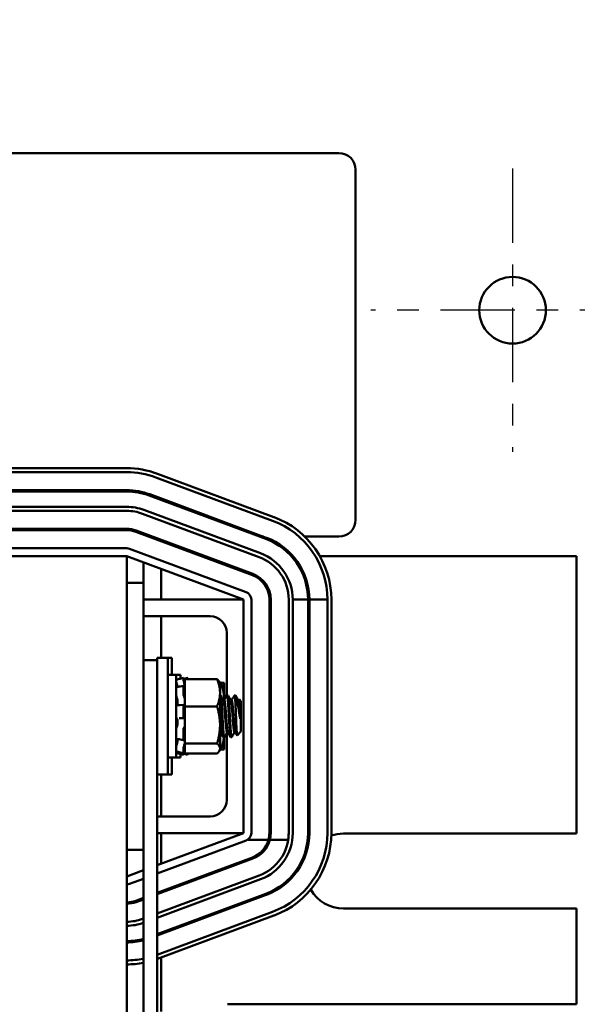
# Model space of a CAD drawing. Units: inches. Extents: x 2 to 86, y 1 to 67.
# Drawn here: x 16 to 18.6, y 42.9 to 47.4 of the extents above; entities that cross this region are included whole.
import ezdxf

# ---------------------------------------------------------------- set-up
doc = ezdxf.new("R2010")
doc.units = ezdxf.units.IN
doc.header["$LTSCALE"] = 4
doc.header["$MEASUREMENT"] = 0
doc.linetypes.add('CHAIN', pattern=[0.7087, 0.4724, -0.0591, 0.1181, -0.0591])
for name, color, linetype, lineweight in [('Center Mark (ANSI)', 7, 'Continuous', 25), ('Dimension (ANSI)', 7, 'Continuous', 25), ('Visible (ANSI)', 7, 'Continuous', 50)]:
    doc.layers.add(name, color=color, linetype=linetype, lineweight=lineweight)
doc.styles.add('Note Text (ANSI)', font='tahoma.ttf')
doc.dimstyles.new('Default (ANSI)', dxfattribs={"dimscale": 4, "dimtxt": 0.12, "dimasz": 0.098425, "dimexe": 0.125, "dimexo": 0.0625, "dimgap": 0.031496, "dimtad": 0, "dimtih": 1, "dimtoh": 1, "dimrnd": 1e-08, "dimzin": 0, "dimdsep": 46, "dimtxsty": 'Note Text (ANSI)', "dimcen": 0.09, "dimdle": 0.393701, "dimclrd": 256, "dimclre": 256, "dimclrt": 256, "dimadec": 0, "dimazin": 1, "dimtfac": 1, "dimtofl": 0, "dimtmove": 0, "dimatfit": 3, "dimfxl": 1, "dimtolj": 1, "dimtzin": 4, "dimlwd": -1, "dimlwe": -1, "dimarcsym": 0})

# ---------------------------------------------------------------- blocks, each defined once
blk = doc.blocks.new('*D31')
at = {"layer": 'Defpoints', "color": 0, "transparency": 16777216}
for p in [(18.9259, 46.0849), (19.8311, 46.0849), (18.2721, 36.2387)]:
    blk.add_point(p, dxfattribs=at)
at = {"layer": 'Dimension (ANSI)', "transparency": 16777216}
for p, q in [((19.1759, 46.0849), (20.3311, 46.0849)), ((19.8311, 45.6912), (19.8311, 41.5376)), ((19.8311, 36.6324), (19.8311, 40.786)), ((18.5221, 36.2387), (20.3311, 36.2387))]:
    blk.add_line(p, q, dxfattribs=at)
for points in [[(19.7654, 45.6912), (19.8967, 45.6912), (19.8311, 46.0849)], [(19.7654, 36.6324), (19.8967, 36.6324), (19.8311, 36.2387)]]:
    blk.add_solid(points, dxfattribs=at)
at = {"layer": 'Dimension (ANSI)', "transparency": 16777216, "insert": (19.0601, 41.4117), "char_height": 0.48, "attachment_point": 1, "style": 'Note Text (ANSI)'}
blk.add_mtext('\\A1;16.00', dxfattribs=at)
blk = doc.blocks.new('*D35')
at = {"layer": 'Defpoints', "color": 0, "transparency": 16777216}
for p in [(10.0415, 57.4695), (18.5742, 15.3157), (23.2824, 15.3157)]:
    blk.add_point(p, dxfattribs=at)
at = {"layer": 'Dimension (ANSI)', "transparency": 16777216}
for p, q in [((10.2915, 57.4695), (23.7824, 57.4695)), ((23.2824, 57.0758), (23.2824, 39.4572)), ((23.2824, 15.7094), (23.2824, 38.7034)), ((18.8242, 15.3157), (23.7824, 15.3157))]:
    blk.add_line(p, q, dxfattribs=at)
for points in [[(23.2168, 57.0758), (23.3481, 57.0758), (23.2824, 57.4695)], [(23.2168, 15.7094), (23.3481, 15.7094), (23.2824, 15.3157)]]:
    blk.add_solid(points, dxfattribs=at)
at = {"layer": 'Dimension (ANSI)', "transparency": 16777216, "insert": (22.4888, 39.3313), "char_height": 0.48, "attachment_point": 1, "style": 'Note Text (ANSI)'}
blk.add_mtext('\\A1;68.50', dxfattribs=at)

msp = doc.modelspace()

# ---------------------------------------------------------------- linework, layer by layer
at = {"layer": 'Center Mark (ANSI)', "linetype": 'CHAIN', "ltscale": 0.181514}
for p, q in [((18.2721, 46.7387), (18.2721, 45.4311)), ((18.9259, 46.0849), (17.6182, 46.0849))]:
    msp.add_line(p, q, dxfattribs=at)
at = {"layer": 'Visible (ANSI)'}
for p, q in [((17.4705, 46.8099), (14.0089, 46.8099)), ((17.5474, 45.1176), (17.5474, 46.733)), ((16.4908, 45.3563), (14.1831, 45.3563)), ((14.1831, 45.3379), (16.4908, 45.3379)), ((16.6258, 45.3136), (17.1643, 45.1136)), ((17.1707, 45.1309), (16.6322, 45.3309)), ((16.4908, 45.2548), (14.1831, 45.2548)), ((14.1831, 45.2487), (16.4908, 45.2487)), ((16.5947, 45.23), (17.1332, 45.03)), ((17.1353, 45.0358), (16.5969, 45.2358)), ((16.4908, 45.1594), (13.1093, 45.1594)), ((14.1831, 45.1779), (16.4908, 45.1779)), ((16.4908, 45.1594), (14.1831, 45.1594)), ((16.5701, 45.1636), (17.1085, 44.9636)), ((17.1021, 44.9463), (16.5637, 45.1463)), ((17.1021, 44.9463), (16.5637, 45.1463)), ((16.4908, 45.0763), (12.4939, 45.0763)), ((16.4908, 45.0702), (12.4939, 45.0702)), ((17.071, 44.8627), (16.5326, 45.0627)), ((16.5347, 45.0685), (17.0732, 44.8685)), ((16.5918, 45.0407), (16.6095, 45.0407)), ((17.1044, 45.0407), (17.122, 45.0407)), ((17.3131, 45.0407), (17.4705, 45.0407)), ((16.4908, 44.9871), (14.1831, 44.9871)), ((17.0421, 44.7848), (16.5037, 44.9848)), ((16.4908, 44.9502), (14.1831, 44.9502)), ((16.4908, 37.5656), (16.4908, 44.9502)), ((16.4908, 44.9502), (17.0293, 44.7502)), ((16.8354, 44.9502), (16.8531, 44.9502)), ((17.2508, 44.9502), (17.259, 44.9502)), ((17.3828, 44.9502), (18.5677, 44.9502)), ((18.5677, 44.9502), (18.5677, 43.6708)), ((16.5677, 44.8271), (16.5677, 44.9216)), ((16.6505, 44.7502), (16.6505, 44.8909)), ((16.4908, 44.8271), (16.5677, 44.8271)), ((16.5677, 43.5963), (16.5677, 44.8271)), ((16.5677, 44.7502), (17.0293, 44.7502)), ((17.0293, 44.7502), (17.0293, 43.6733)), ((17.0662, 43.6733), (17.0662, 44.7502)), ((17.1493, 43.6733), (17.1493, 44.7502)), ((17.1554, 44.7502), (17.1554, 43.6733)), ((17.2385, 43.6733), (17.2385, 44.7502)), ((17.2385, 43.6733), (17.2385, 44.7502)), ((17.3277, 44.7502), (17.257, 44.7502)), ((17.257, 44.7502), (17.257, 43.6733)), ((17.3277, 44.7502), (17.3277, 43.6733)), ((17.3339, 43.6733), (17.3339, 44.7502)), ((17.417, 44.7502), (17.3339, 44.7502)), ((17.417, 44.7502), (17.417, 43.6733)), ((17.4354, 43.6733), (17.4354, 44.7502)), ((16.8754, 44.6733), (16.5677, 44.6733)), ((16.6505, 44.481), (16.6505, 44.6733)), ((16.9523, 44.3054), (16.9523, 44.5963)), ((16.6317, 44.4702), (16.5677, 44.4702)), ((16.6317, 44.481), (16.6317, 44.4702)), ((16.6317, 44.481), (16.681, 44.481)), ((16.6317, 40.9317), (16.6317, 44.4702)), ((16.681, 44.481), (16.6997, 44.481)), ((16.681, 44.481), (16.681, 43.9425)), ((16.6997, 44.481), (16.6997, 44.4025)), ((16.681, 44.4025), (16.7197, 44.4025)), ((16.7197, 44.4025), (16.7385, 44.4025)), ((16.7197, 44.021), (16.7197, 44.4025)), ((16.7369, 44.3852), (16.7529, 44.3895)), ((16.7385, 44.3856), (16.7385, 44.4025)), ((16.7529, 44.3799), (16.7529, 44.3895)), ((16.7545, 44.3836), (16.7557, 44.3793)), ((16.7717, 44.3895), (16.7557, 44.3852)), ((16.756, 44.378), (16.7586, 44.3787)), ((16.7586, 44.3833), (16.7586, 44.3401)), ((16.9079, 44.3833), (16.7586, 44.3833)), ((16.7734, 44.3833), (16.7733, 44.3836)), ((16.7235, 44.3467), (16.7197, 44.3467)), ((16.7372, 44.3496), (16.7532, 44.353)), ((16.7529, 44.3137), (16.7529, 44.3517)), ((16.7557, 44.3681), (16.7545, 44.3721)), ((16.7545, 44.3506), (16.7557, 44.3472)), ((16.7586, 44.3685), (16.7565, 44.3764)), ((16.7586, 44.2989), (16.7586, 44.3401)), ((16.9216, 44.3656), (16.9185, 44.371)), ((16.9267, 44.3656), (16.9216, 44.3656)), ((16.9216, 44.3204), (16.9216, 44.3656)), ((16.9404, 44.3656), (16.9267, 44.3656)), ((16.9404, 44.2887), (16.9404, 44.3656)), ((16.7557, 44.3028), (16.7545, 44.3052)), ((16.7586, 44.2989), (16.7586, 44.2575)), ((16.9216, 44.1718), (16.9216, 44.3204)), ((16.9216, 44.3079), (16.9242, 44.3079)), ((16.9404, 44.2857), (16.9404, 44.2887)), ((16.9482, 44.3079), (16.9523, 44.3079)), ((16.9541, 44.3079), (16.9584, 44.3079)), ((16.9883, 44.3079), (16.9925, 44.3079)), ((16.9925, 44.3079), (16.9925, 44.2791)), ((17.0182, 44.2822), (17.0115, 44.2889)), ((16.7254, 44.2807), (16.7254, 44.2697)), ((16.738, 44.2636), (16.754, 44.2649)), ((16.7529, 44.2086), (16.7529, 44.2604)), ((16.7545, 44.2647), (16.7557, 44.2633)), ((16.7586, 44.2575), (16.7586, 44.2011)), ((16.9079, 44.2575), (16.7586, 44.2575)), ((16.9413, 44.2857), (16.9374, 44.2857)), ((16.9754, 44.2857), (16.9716, 44.2857)), ((17.0096, 44.2857), (17.0057, 44.2857)), ((17.0147, 44.1997), (17.0147, 44.2551)), ((17.0182, 44.1412), (17.0182, 44.2822)), ((16.7545, 44.2025), (16.7384, 44.2028)), ((16.7557, 44.2028), (16.7545, 44.2025)), ((16.7586, 44.2006), (16.7586, 44.2011)), ((16.7586, 44.2005), (16.7586, 44.2006)), ((16.7586, 44.1686), (16.7586, 44.2005)), ((16.7254, 44.1906), (16.7254, 44.1786)), ((16.7529, 44.1046), (16.7529, 44.1506)), ((16.7545, 44.1585), (16.7557, 44.1598)), ((16.7586, 44.1658), (16.7586, 44.1686)), ((16.7586, 44.1424), (16.7586, 44.1658)), ((16.9216, 44.0631), (16.9216, 44.1718)), ((16.7254, 44.1068), (16.7254, 44.1002)), ((16.7535, 44.1022), (16.7375, 44.1049)), ((16.7557, 44.1062), (16.7545, 44.1034)), ((16.7586, 44.1424), (16.7586, 44.086)), ((16.9238, 44.1378), (16.9216, 44.1378)), ((16.937, 44.1156), (16.9413, 44.1156)), ((16.9404, 44.0579), (16.9404, 44.1156)), ((16.9523, 43.8271), (16.9523, 44.1341)), ((16.958, 44.1378), (16.9541, 44.1378)), ((16.9712, 44.1156), (16.9754, 44.1156)), ((16.9922, 44.1378), (16.9883, 44.1378)), ((17.0182, 44.1412), (17.0007, 44.1237)), ((16.7205, 44.0767), (16.7197, 44.0767)), ((16.7529, 44.0416), (16.7529, 44.0641)), ((16.7545, 44.0726), (16.7557, 44.0761)), ((16.7586, 44.086), (16.7586, 44.0709)), ((16.9079, 44.086), (16.7586, 44.086)), ((16.7586, 44.0595), (16.7586, 44.0709)), ((16.7586, 44.0595), (16.7586, 44.0402)), ((16.9216, 44.0579), (16.9216, 44.0631)), ((16.681, 44.021), (16.7197, 44.021)), ((16.6997, 44.021), (16.6997, 43.9425)), ((16.7197, 44.021), (16.7385, 44.021)), ((16.7369, 44.0383), (16.7529, 44.034)), ((16.753, 44.0413), (16.737, 44.0455)), ((16.7385, 44.021), (16.7385, 44.0378)), ((16.7557, 44.0499), (16.7545, 44.0457)), ((16.7545, 44.0399), (16.7557, 44.0442)), ((16.7717, 44.034), (16.7557, 44.0382)), ((16.7586, 44.0549), (16.7565, 44.047)), ((16.9079, 44.0402), (16.7586, 44.0402)), ((16.7717, 44.034), (16.7717, 44.0402)), ((16.7734, 44.0402), (16.7733, 44.0399)), ((16.9216, 44.0579), (16.9185, 44.0525)), ((16.9267, 44.0579), (16.9216, 44.0579)), ((16.9267, 44.0579), (16.9404, 44.0579)), ((16.6317, 43.9425), (16.681, 43.9425)), ((16.6505, 43.7502), (16.6505, 43.9425)), ((16.681, 43.9425), (16.6997, 43.9425)), ((16.6317, 43.7502), (16.8754, 43.7502)), ((17.0293, 43.6733), (16.6317, 43.6733)), ((17.0293, 43.6733), (16.6317, 43.5256)), ((16.6505, 43.5326), (16.6505, 43.6733)), ((18.5677, 43.6708), (17.4908, 43.6708)), ((16.6317, 43.4862), (17.0421, 43.6387)), ((17.0493, 43.6423), (17.1452, 43.6423)), ((17.1515, 43.6423), (17.2362, 43.6423)), ((16.4908, 43.5963), (16.5677, 43.5963)), ((16.5677, 43.5963), (16.5677, 41.8733)), ((17.071, 43.5608), (16.6317, 43.3976)), ((16.6317, 43.391), (17.0732, 43.555)), ((16.5677, 43.5018), (16.4908, 43.4733)), ((16.6317, 43.3024), (17.1021, 43.4771)), ((16.5037, 43.4387), (16.5677, 43.4625)), ((17.1085, 43.4598), (16.6317, 43.2827)), ((17.1332, 43.3935), (16.6317, 43.2072)), ((16.6317, 43.2007), (17.1353, 43.3877)), ((16.6505, 43.398), (16.6505, 43.4046)), ((16.5677, 43.3738), (16.5326, 43.3608)), ((16.5347, 43.355), (16.5677, 43.3673)), ((17.1643, 43.3098), (16.6317, 43.112)), ((16.6322, 43.0925), (17.1707, 43.2925)), ((17.4908, 43.325), (18.5677, 43.325)), ((18.5677, 43.325), (18.5677, 42.8831)), ((16.5637, 43.2771), (16.5677, 43.2786)), ((16.6505, 43.2076), (16.6505, 43.2142)), ((16.6505, 42.8499), (16.6505, 43.0993)), ((18.5677, 42.8831), (16.9554, 42.8831))]:
    msp.add_line(p, q, dxfattribs=at)
msp.add_circle((18.2721, 46.0849), 0.1538, dxfattribs=at)
for centre, radius, start, end in [((17.4705, 46.733), 0.0769, 0, 90), ((16.4908, 44.9502), 0.4062, 69.6236, 90), ((16.4908, 44.9502), 0.3877, 69.6236, 90), ((16.4908, 44.9502), 0.3046, 69.6236, 90), ((16.4908, 44.9502), 0.2985, 69.6236, 90), ((16.4908, 44.9502), 0.2277, 69.6236, 90), ((16.4908, 44.9502), 0.2092, 69.6236, 90), ((16.4908, 44.9502), 0.2092, 69.6236, 90), ((17.0293, 44.7502), 0.3877, 0, 69.6236), ((17.0293, 44.7502), 0.4062, 0, 69.6236), ((17.4705, 45.1176), 0.0769, 270, 0), ((16.4908, 44.9502), 0.1262, 69.6236, 90), ((16.4908, 44.9502), 0.12, 69.6236, 90), ((17.0293, 44.7502), 0.2985, 0, 69.6236), ((17.0293, 44.7502), 0.3046, 0, 69.6236), ((16.4908, 44.9502), 0.0369, 69.6236, 90), ((17.0293, 44.7502), 0.2092, 0, 69.6236), ((17.0293, 44.7502), 0.2092, 0, 69.6236), ((17.0293, 44.7502), 0.2277, 0, 69.6236), ((17.0293, 44.7502), 0.12, 0, 69.6236), ((17.0293, 44.7502), 0.1262, 0, 69.6236), ((17.0293, 44.7502), 0.0369, 0, 69.6236), ((16.8754, 44.5963), 0.0769, 0, 90), ((16.8754, 43.8271), 0.0769, 270, 0), ((17.0293, 43.6733), 0.0369, 290.3764, 0), ((17.0293, 43.6733), 0.2092, 290.3764, 0), ((17.0293, 43.6733), 0.2277, 290.3764, 0), ((17.0293, 43.6733), 0.2985, 290.3764, 0), ((17.0293, 43.6733), 0.3046, 290.3764, 0), ((17.0293, 43.6733), 0.12, 345.0309, 0), ((17.0293, 43.6733), 0.1262, 345.7769, 0), ((17.0293, 43.6733), 0.3877, 290.3764, 0), ((17.0293, 43.6733), 0.4062, 290.3764, 0), ((17.0293, 43.6733), 0.2092, 351.4807, 0), ((17.4908, 43.4979), 0.1729, 90, 108.7384), ((17.0293, 43.6733), 0.12, 290.3764, 345.0309), ((17.0293, 43.6733), 0.1262, 290.3764, 345.7769), ((16.4908, 43.4733), 0.0369, 270, 290.3764), ((17.4908, 43.4979), 0.1729, 209.648, 270), ((16.4908, 43.4733), 0.12, 270, 290.3764), ((16.4908, 43.4733), 0.1262, 270, 290.3764), ((16.4908, 43.4733), 0.2092, 270, 290.3764), ((16.4908, 43.4733), 0.2277, 270, 289.7452), ((16.4908, 43.4733), 0.2985, 270, 284.9355), ((16.4908, 43.4733), 0.3046, 270, 284.627), ((16.4908, 43.4733), 0.3877, 270, 281.4442), ((16.4908, 43.4733), 0.4062, 270, 280.9174), ((16.4908, 43.4733), 0.4062, 290.3021, 290.3764)]:
    msp.add_arc(centre, radius, start, end, dxfattribs=at)
for points in [[(16.7197, 44.3806), (16.7255, 44.3821), (16.7312, 44.3837), (16.7369, 44.3852)], [(16.7197, 44.3806), (16.7197, 44.3806), (16.7197, 44.3806), (16.7197, 44.3806)], [(16.7542, 44.3848), (16.7547, 44.385), (16.7552, 44.3851), (16.7557, 44.3852)], [(16.7557, 44.3793), (16.7559, 44.3784), (16.7562, 44.3774), (16.7565, 44.3764)], [(16.72, 44.3461), (16.7258, 44.3472), (16.7315, 44.3483), (16.7372, 44.3496)], [(16.9247, 44.3074), (16.9291, 44.2999), (16.9334, 44.2925), (16.9377, 44.285)], [(16.9404, 44.2949), (16.9428, 44.2991), (16.9452, 44.3032), (16.9477, 44.3074)], [(16.9409, 44.2857), (16.9451, 44.2929), (16.9493, 44.3002), (16.9535, 44.3074)], [(16.9589, 44.3074), (16.9633, 44.2999), (16.9676, 44.2925), (16.9719, 44.285)], [(16.9751, 44.2857), (16.9793, 44.2929), (16.9835, 44.3002), (16.9877, 44.3074)], [(16.9939, 44.306), (16.998, 44.299), (17.002, 44.292), (17.0061, 44.285)], [(17.0093, 44.2857), (17.0099, 44.2867), (17.0105, 44.2877), (17.0111, 44.2888)], [(16.7209, 44.2626), (16.7266, 44.2628), (16.7323, 44.2631), (16.738, 44.2636)], [(16.7384, 44.2028), (16.7366, 44.2028), (16.7347, 44.2028), (16.7329, 44.2028)], [(16.7375, 44.1049), (16.7318, 44.1058), (16.726, 44.1067), (16.7203, 44.1075)], [(16.9364, 44.1161), (16.9321, 44.1235), (16.9278, 44.131), (16.9234, 44.1384)], [(16.9545, 44.1378), (16.9502, 44.1306), (16.946, 44.1233), (16.9418, 44.1161)], [(16.9706, 44.1161), (16.9663, 44.1235), (16.9619, 44.131), (16.9576, 44.1384)], [(16.9886, 44.1378), (16.9844, 44.1306), (16.9802, 44.1233), (16.976, 44.1161)], [(17.0003, 44.1238), (16.9975, 44.1287), (16.9946, 44.1336), (16.9918, 44.1384)], [(16.7198, 44.0498), (16.7197, 44.0498), (16.7197, 44.0499), (16.7197, 44.0501)], [(16.7369, 44.0383), (16.7312, 44.0398), (16.7255, 44.0413), (16.7197, 44.0429)], [(16.737, 44.0455), (16.7313, 44.047), (16.7255, 44.0484), (16.7198, 44.0498)], [(16.7215, 44.0494), (16.7214, 44.0489), (16.7212, 44.0484), (16.7211, 44.0478)], [(16.7557, 44.0382), (16.7552, 44.0384), (16.7547, 44.0385), (16.7542, 44.0386)]]:
    msp.add_open_spline(points, degree=3, dxfattribs=at)
for points, knots in [([(16.7545, 44.3836), (16.7543, 44.3843), (16.7541, 44.3851), (16.7537, 44.3866), (16.7535, 44.3873), (16.7533, 44.3884), (16.7531, 44.3888), (16.753, 44.3894), (16.7529, 44.3895), (16.7529, 44.3895)], [-0.1530952, -0.1530952, -0.1530952, -0.1530952, -0.14330656, -0.14330656, -0.13351792, -0.13351792, -0.12372911, -0.12372911, -0.11394031, -0.11394031, -0.11394031, -0.11394031]), ([(16.7529, 44.3799), (16.7529, 44.3797), (16.753, 44.3792), (16.7531, 44.3781), (16.7533, 44.3775), (16.7535, 44.3761), (16.7537, 44.3752), (16.7541, 44.3736), (16.7543, 44.3728), (16.7545, 44.3721)], [-0.0391549, -0.0391549, -0.0391549, -0.0391549, -0.0293661, -0.0293661, -0.01957728, -0.01957728, -0.00978864, -0.00978864, 0, 0, 0, 0]), ([(16.7717, 44.3895), (16.7717, 44.3895), (16.7717, 44.3894), (16.7719, 44.3888), (16.772, 44.3884), (16.7723, 44.3873), (16.7725, 44.3866), (16.7729, 44.3851), (16.7731, 44.3843), (16.7733, 44.3836)], [-0.03828151, -0.03828151, -0.03828151, -0.03828151, -0.0293661, -0.0293661, -0.01957728, -0.01957728, -0.00978864, -0.00978864, 0, 0, 0, 0]), ([(16.7211, 44.3646), (16.7209, 44.3652), (16.7207, 44.3659), (16.7204, 44.3673), (16.7202, 44.3681), (16.72, 44.3694), (16.7199, 44.37), (16.7198, 44.3709), (16.7197, 44.3713), (16.7197, 44.3715)], [0, 0, 0, 0, 0.00859945, 0.00859945, 0.01840172, 0.01840172, 0.02821181, 0.02821181, 0.03680973, 0.03680973, 0.03680973, 0.03680973]), ([(16.7197, 44.352), (16.7197, 44.3516), (16.7198, 44.3511), (16.7199, 44.3499), (16.72, 44.3492), (16.7202, 44.3479), (16.7203, 44.3473), (16.7205, 44.3467)], [0, 0, 0, 0, 0.0085914, 0.0085914, 0.01840146, 0.01840146, 0.02586881, 0.02586881, 0.02586881, 0.02586881]), ([(16.7197, 44.3447), (16.7197, 44.3452), (16.7198, 44.3455), (16.7199, 44.3459), (16.7199, 44.3461), (16.72, 44.3461)], [0, 0, 0, 0, 0.0085914, 0.0085914, 0.01660994, 0.01660994, 0.01660994, 0.01660994]), ([(16.7211, 44.3646), (16.7215, 44.3632), (16.7218, 44.3617), (16.7229, 44.3576), (16.7235, 44.3548), (16.7244, 44.3506), (16.7247, 44.3487), (16.725, 44.347)], [0.31874729, 0.31874729, 0.31874729, 0.31874729, 0.3360897, 0.3360897, 0.368637, 0.368637, 0.39325316, 0.39325316, 0.39325316, 0.39325316]), ([(16.7545, 44.3506), (16.7543, 44.3513), (16.7541, 44.3518), (16.7537, 44.3526), (16.7535, 44.3529), (16.7533, 44.3531), (16.7531, 44.353), (16.753, 44.3526), (16.7529, 44.3522), (16.7529, 44.3517)], [-0.1530952, -0.1530952, -0.1530952, -0.1530952, -0.14330656, -0.14330656, -0.13351792, -0.13351792, -0.12372911, -0.12372911, -0.11394031, -0.11394031, -0.11394031, -0.11394031]), ([(16.7586, 44.357), (16.7583, 44.3581), (16.7581, 44.3592), (16.7571, 44.363), (16.7564, 44.3657), (16.7557, 44.3681)], [-0.34902268, -0.34902268, -0.34902268, -0.34902268, -0.3360897, -0.3360897, -0.3035424, -0.3035424, -0.3035424, -0.3035424]), ([(16.7557, 44.3472), (16.7564, 44.3451), (16.7571, 44.3432), (16.7581, 44.3411), (16.7583, 44.3406), (16.7586, 44.3401)], [-0.5587079, -0.5587079, -0.5587079, -0.5587079, -0.5261606, -0.5261606, -0.51322763, -0.51322763, -0.51322763, -0.51322763]), ([(16.7211, 44.3006), (16.7209, 44.301), (16.7207, 44.3016), (16.7204, 44.3029), (16.7202, 44.3036), (16.72, 44.3052), (16.7199, 44.306), (16.7198, 44.3074), (16.7197, 44.308), (16.7197, 44.3086)], [0, 0, 0, 0, 0.00859945, 0.00859945, 0.01840172, 0.01840172, 0.02821181, 0.02821181, 0.03680973, 0.03680973, 0.03680973, 0.03680973]), ([(16.7211, 44.3006), (16.7215, 44.2996), (16.7218, 44.2985), (16.7229, 44.2952), (16.7235, 44.2927), (16.7245, 44.2878), (16.7249, 44.2851), (16.7253, 44.2819), (16.7253, 44.2813), (16.7254, 44.2807)], [0.31874729, 0.31874729, 0.31874729, 0.31874729, 0.3360897, 0.3360897, 0.368637, 0.368637, 0.39988107, 0.39988107, 0.40654747, 0.40654747, 0.40654747, 0.40654747]), ([(16.7529, 44.3137), (16.7529, 44.3131), (16.753, 44.3123), (16.7531, 44.3107), (16.7533, 44.3098), (16.7535, 44.3083), (16.7537, 44.3075), (16.7541, 44.3062), (16.7543, 44.3056), (16.7545, 44.3052)], [-0.0391549, -0.0391549, -0.0391549, -0.0391549, -0.0293661, -0.0293661, -0.01957728, -0.01957728, -0.00978864, -0.00978864, 0, 0, 0, 0]), ([(16.7586, 44.2946), (16.7583, 44.2956), (16.7581, 44.2965), (16.7571, 44.2996), (16.7564, 44.3014), (16.7557, 44.3028)], [-0.34902268, -0.34902268, -0.34902268, -0.34902268, -0.3360897, -0.3360897, -0.3035424, -0.3035424, -0.3035424, -0.3035424]), ([(16.9216, 44.3032), (16.9222, 44.3003), (16.9227, 44.2961), (16.9238, 44.2835), (16.9246, 44.2742), (16.9261, 44.253), (16.9268, 44.2413), (16.9282, 44.2169), (16.9288, 44.2045), (16.9302, 44.1799), (16.931, 44.168), (16.9324, 44.1473), (16.9332, 44.1386), (16.9345, 44.1247), (16.9352, 44.1198), (16.9363, 44.1162), (16.9366, 44.1156), (16.937, 44.1156)], [-5.208858, -5.208858, -5.208858, -5.208858, -5.091623, -5.091623, -4.93332, -4.93332, -4.778866, -4.778866, -4.625905, -4.625905, -4.467242, -4.467242, -4.314572, -4.314572, -4.156828, -4.156828, -4.07957, -4.07957, -4.07957, -4.07957]), ([(16.9418, 44.1161), (16.9412, 44.1149), (16.9405, 44.1158), (16.9391, 44.1219), (16.9385, 44.1274), (16.9371, 44.1424), (16.9364, 44.1516), (16.9349, 44.1733), (16.9341, 44.1855), (16.9328, 44.2103), (16.9322, 44.2226), (16.9308, 44.2467), (16.93, 44.2581), (16.9285, 44.2786), (16.9278, 44.2873), (16.9265, 44.3002), (16.9258, 44.3045), (16.9248, 44.3074), (16.9245, 44.3079), (16.9242, 44.3079)], [-72.846264, -72.846264, -72.846264, -72.846264, -72.702762, -72.702762, -72.547492, -72.547492, -72.393708, -72.393708, -72.233819, -72.233819, -72.081884, -72.081884, -71.926312, -71.926312, -71.767847, -71.767847, -71.616312, -71.616312, -71.549709, -71.549709, -71.549709, -71.549709]), ([(16.9477, 44.3074), (16.9482, 44.3083), (16.9487, 44.308), (16.9496, 44.3055), (16.9499, 44.3039), (16.9502, 44.3018)], [-2.8661394, -2.8661394, -2.8661394, -2.8661394, -2.7579003, -2.7579003, -2.6822658, -2.6822658, -2.6822658, -2.6822658]), ([(16.9535, 44.3074), (16.954, 44.3083), (16.9545, 44.308), (16.9558, 44.3045), (16.9564, 44.3001), (16.9577, 44.2871), (16.9584, 44.2784), (16.9599, 44.2579), (16.9607, 44.2465), (16.9621, 44.2224), (16.9627, 44.2101), (16.9641, 44.1853), (16.9648, 44.173), (16.9663, 44.1515), (16.967, 44.1422), (16.9684, 44.1273), (16.969, 44.1218), (16.9702, 44.1166), (16.9707, 44.1156), (16.9712, 44.1156)], [-2.866139, -2.866139, -2.866139, -2.866139, -2.7579, -2.7579, -2.606499, -2.606499, -2.44815, -2.44815, -2.29273, -2.29273, -2.140872, -2.140872, -1.981143, -1.981143, -1.827509, -1.827509, -1.672261, -1.672261, -1.570533, -1.570533, -1.570533, -1.570533]), ([(16.976, 44.1161), (16.976, 44.116), (16.9759, 44.1159), (16.9751, 44.1149), (16.9744, 44.1164), (16.973, 44.1242), (16.9724, 44.1303), (16.971, 44.1463), (16.9703, 44.1561), (16.9688, 44.1784), (16.968, 44.1907), (16.9667, 44.2156), (16.9661, 44.2278), (16.9646, 44.2515), (16.9639, 44.2627), (16.9624, 44.2824), (16.9617, 44.2907), (16.9604, 44.3024), (16.9597, 44.306), (16.9588, 44.3077), (16.9586, 44.3079), (16.9584, 44.3079)], [-75.354854, -75.354854, -75.354854, -75.354854, -75.346, -75.346, -75.187427, -75.187427, -75.03439, -75.03439, -74.880018, -74.880018, -74.72174, -74.72174, -74.570595, -74.570595, -74.414507, -74.414507, -74.255012, -74.255012, -74.102745, -74.102745, -74.060383, -74.060383, -74.060383, -74.060383]), ([(16.9877, 44.3074), (16.9881, 44.3081), (16.9885, 44.3081), (16.9895, 44.3061), (16.9902, 44.303), (16.9914, 44.2933), (16.9919, 44.2869), (16.9925, 44.2791)], [-0.3573888, -0.3573888, -0.3573888, -0.3573888, -0.2734735, -0.2734735, -0.1352562, -0.1352562, -0.000001, -0.000001, -0.000001, -0.000001]), ([(17.0147, 44.1997), (17.0135, 44.2066), (17.0125, 44.2137), (17.0101, 44.2286), (17.0089, 44.2358), (17.0061, 44.2528), (17.0045, 44.2622), (17.0013, 44.2797), (16.9998, 44.2875), (16.9972, 44.2977), (16.9963, 44.3007), (16.9944, 44.3053), (16.9935, 44.307), (16.9925, 44.3079)], [-0.6763028, -0.6763028, -0.6763028, -0.6763028, -0.5687939, -0.5687939, -0.4672244, -0.4672244, -0.3223816, -0.3223816, -0.1688615, -0.1688615, -0.0837602, -0.0837602, 0, 0, 0, 0]), ([(17.0111, 44.2888), (17.0112, 44.2891), (17.0114, 44.2891), (17.0121, 44.2879), (17.0126, 44.285), (17.0133, 44.278), (17.0135, 44.2744), (17.0142, 44.2648), (17.0145, 44.2602), (17.0147, 44.2551)], [-0.4609157, -0.4609157, -0.4609157, -0.4609157, -0.3792808, -0.3792808, -0.1751669, -0.1751669, -0.0750792, -0.0750792, 0, 0, 0, 0]), ([(16.7197, 44.258), (16.7197, 44.2587), (16.7198, 44.2593), (16.7199, 44.2606), (16.72, 44.2611), (16.7202, 44.262), (16.7204, 44.2623), (16.7207, 44.2625), (16.7208, 44.2626), (16.7209, 44.2626)], [0, 0, 0, 0, 0.0085914, 0.0085914, 0.01840146, 0.01840146, 0.02820421, 0.02820421, 0.03293471, 0.03293471, 0.03293471, 0.03293471]), ([(16.7254, 44.2697), (16.7253, 44.2693), (16.7253, 44.2689), (16.7249, 44.2666), (16.7245, 44.2651), (16.7237, 44.2635), (16.7233, 44.263), (16.7229, 44.2627)], [0.45570283, 0.45570283, 0.45570283, 0.45570283, 0.46236923, 0.46236923, 0.49361331, 0.49361331, 0.51396129, 0.51396129, 0.51396129, 0.51396129]), ([(16.7545, 44.2647), (16.7543, 44.2649), (16.7541, 44.265), (16.7537, 44.2648), (16.7535, 44.2646), (16.7533, 44.2638), (16.7531, 44.2633), (16.753, 44.262), (16.7529, 44.2612), (16.7529, 44.2604)], [-0.1530952, -0.1530952, -0.1530952, -0.1530952, -0.14330656, -0.14330656, -0.13351792, -0.13351792, -0.12372911, -0.12372911, -0.11394031, -0.11394031, -0.11394031, -0.11394031]), ([(16.7557, 44.2633), (16.7564, 44.2625), (16.7571, 44.2622), (16.7581, 44.2623), (16.7583, 44.2625), (16.7586, 44.2627)], [-0.5587079, -0.5587079, -0.5587079, -0.5587079, -0.5261606, -0.5261606, -0.51322763, -0.51322763, -0.51322763, -0.51322763]), ([(16.9925, 44.2791), (16.9929, 44.2728), (16.9932, 44.2657), (16.9938, 44.2504), (16.9942, 44.2423), (16.9949, 44.2236), (16.9953, 44.211), (16.9962, 44.1855), (16.9967, 44.1742), (16.9976, 44.1546), (16.998, 44.1464), (16.9988, 44.1339), (16.9992, 44.1285), (17.0001, 44.1241), (17.0004, 44.1234), (17.0007, 44.1237)], [-5.211885, -5.211885, -5.211885, -5.211885, -4.903327, -4.903327, -4.596541, -4.596541, -4.215703, -4.215703, -3.882619, -3.882619, -3.569697, -3.569697, -3.285893, -3.285893, -3.124706, -3.124706, -3.124706, -3.124706]), ([(16.7211, 44.2027), (16.7209, 44.2027), (16.7207, 44.2029), (16.7204, 44.2036), (16.7202, 44.2041), (16.72, 44.2052), (16.7199, 44.2059), (16.7198, 44.2073), (16.7197, 44.208), (16.7197, 44.2087)], [0, 0, 0, 0, 0.00859945, 0.00859945, 0.01840172, 0.01840172, 0.02821181, 0.02821181, 0.03680973, 0.03680973, 0.03680973, 0.03680973]), ([(16.7211, 44.2027), (16.7215, 44.2025), (16.7218, 44.2022), (16.7229, 44.2009), (16.7235, 44.1996), (16.7245, 44.1964), (16.7249, 44.1944), (16.7253, 44.1916), (16.7253, 44.1911), (16.7254, 44.1906)], [0.31874729, 0.31874729, 0.31874729, 0.31874729, 0.3360897, 0.3360897, 0.368637, 0.368637, 0.39988107, 0.39988107, 0.40654747, 0.40654747, 0.40654747, 0.40654747]), ([(16.7529, 44.2086), (16.7529, 44.2078), (16.753, 44.207), (16.7531, 44.2054), (16.7533, 44.2047), (16.7535, 44.2037), (16.7537, 44.2032), (16.7541, 44.2026), (16.7543, 44.2025), (16.7545, 44.2025)], [-0.0391549, -0.0391549, -0.0391549, -0.0391549, -0.0293661, -0.0293661, -0.01957728, -0.01957728, -0.00978864, -0.00978864, 0, 0, 0, 0]), ([(16.7586, 44.2006), (16.7583, 44.201), (16.7581, 44.2014), (16.7571, 44.2026), (16.7564, 44.2029), (16.7557, 44.2028)], [-0.34902268, -0.34902268, -0.34902268, -0.34902268, -0.3360897, -0.3360897, -0.3035424, -0.3035424, -0.3035424, -0.3035424]), ([(16.7197, 44.1537), (16.7197, 44.1543), (16.7198, 44.155), (16.7199, 44.1565), (16.72, 44.1573), (16.7202, 44.1587), (16.7204, 44.1594), (16.7207, 44.1605), (16.7209, 44.1609), (16.7211, 44.1612)], [0, 0, 0, 0, 0.0085914, 0.0085914, 0.01840146, 0.01840146, 0.02820421, 0.02820421, 0.03681057, 0.03681057, 0.03681057, 0.03681057]), ([(16.7254, 44.1786), (16.7253, 44.1781), (16.7253, 44.1775), (16.7249, 44.1743), (16.7245, 44.1718), (16.7235, 44.1674), (16.7229, 44.1653), (16.7218, 44.1627), (16.7215, 44.1619), (16.7211, 44.1612)], [0.45570283, 0.45570283, 0.45570283, 0.45570283, 0.46236923, 0.46236923, 0.49361331, 0.49361331, 0.5261606, 0.5261606, 0.54350301, 0.54350301, 0.54350301, 0.54350301]), ([(16.7545, 44.1585), (16.7543, 44.1582), (16.7541, 44.1578), (16.7537, 44.1567), (16.7535, 44.156), (16.7533, 44.1546), (16.7531, 44.1538), (16.753, 44.1521), (16.7529, 44.1513), (16.7529, 44.1506)], [-0.1530952, -0.1530952, -0.1530952, -0.1530952, -0.14330656, -0.14330656, -0.13351792, -0.13351792, -0.12372911, -0.12372911, -0.11394031, -0.11394031, -0.11394031, -0.11394031]), ([(16.7557, 44.1598), (16.7564, 44.1606), (16.7571, 44.1619), (16.7581, 44.1642), (16.7583, 44.165), (16.7586, 44.1658)], [-0.5587079, -0.5587079, -0.5587079, -0.5587079, -0.5261606, -0.5261606, -0.51322763, -0.51322763, -0.51322763, -0.51322763]), ([(16.7203, 44.1075), (16.7202, 44.1075), (16.7202, 44.1075), (16.72, 44.1078), (16.7199, 44.1081), (16.7198, 44.1089), (16.7197, 44.1094), (16.7197, 44.11)], [0.01352667, 0.01352667, 0.01352667, 0.01352667, 0.01840172, 0.01840172, 0.02821181, 0.02821181, 0.03680973, 0.03680973, 0.03680973, 0.03680973]), ([(16.7586, 44.1108), (16.7583, 44.1106), (16.7581, 44.1103), (16.7571, 44.1091), (16.7564, 44.1078), (16.7557, 44.1062)], [-0.34902268, -0.34902268, -0.34902268, -0.34902268, -0.3360897, -0.3360897, -0.3035424, -0.3035424, -0.3035424, -0.3035424]), ([(16.7197, 44.0715), (16.7197, 44.0719), (16.7198, 44.0723), (16.7199, 44.0735), (16.72, 44.0742), (16.7202, 44.0757), (16.7204, 44.0765), (16.7207, 44.078), (16.7209, 44.0786), (16.7211, 44.0792)], [0, 0, 0, 0, 0.0085914, 0.0085914, 0.01840146, 0.01840146, 0.02820421, 0.02820421, 0.03681057, 0.03681057, 0.03681057, 0.03681057]), ([(16.7254, 44.1002), (16.7253, 44.0997), (16.7253, 44.0992), (16.7249, 44.0963), (16.7245, 44.0937), (16.7235, 44.0887), (16.7229, 44.0859), (16.7218, 44.0818), (16.7215, 44.0805), (16.7211, 44.0792)], [0.45570283, 0.45570283, 0.45570283, 0.45570283, 0.46236923, 0.46236923, 0.49361331, 0.49361331, 0.5261606, 0.5261606, 0.54350301, 0.54350301, 0.54350301, 0.54350301]), ([(16.7529, 44.1046), (16.7529, 44.104), (16.753, 44.1034), (16.7531, 44.1026), (16.7533, 44.1023), (16.7535, 44.1021), (16.7537, 44.1021), (16.7541, 44.1026), (16.7543, 44.103), (16.7545, 44.1034)], [-0.0391549, -0.0391549, -0.0391549, -0.0391549, -0.0293661, -0.0293661, -0.01957728, -0.01957728, -0.00978864, -0.00978864, 0, 0, 0, 0]), ([(16.7545, 44.0726), (16.7543, 44.072), (16.7541, 44.0712), (16.7537, 44.0696), (16.7535, 44.0688), (16.7533, 44.0673), (16.7531, 44.0665), (16.753, 44.0651), (16.7529, 44.0645), (16.7529, 44.0641)], [-0.1530952, -0.1530952, -0.1530952, -0.1530952, -0.14330656, -0.14330656, -0.13351792, -0.13351792, -0.12372911, -0.12372911, -0.11394031, -0.11394031, -0.11394031, -0.11394031]), ([(16.7557, 44.0761), (16.7564, 44.0781), (16.7571, 44.0806), (16.7581, 44.0843), (16.7583, 44.0854), (16.7586, 44.0864)], [-0.5587079, -0.5587079, -0.5587079, -0.5587079, -0.5261606, -0.5261606, -0.51322763, -0.51322763, -0.51322763, -0.51322763]), ([(16.7586, 44.0595), (16.7583, 44.0587), (16.7581, 44.0579), (16.7571, 44.0548), (16.7564, 44.0523), (16.7557, 44.0499)], [-0.34902268, -0.34902268, -0.34902268, -0.34902268, -0.3360897, -0.3360897, -0.3035424, -0.3035424, -0.3035424, -0.3035424]), ([(16.7197, 44.0429), (16.7197, 44.0429), (16.7198, 44.0429), (16.7199, 44.0433), (16.72, 44.0437), (16.7202, 44.0447), (16.7204, 44.0453), (16.7207, 44.0465), (16.7209, 44.0472), (16.7211, 44.0478)], [0.00089864, 0.00089864, 0.00089864, 0.00089864, 0.0085914, 0.0085914, 0.01840146, 0.01840146, 0.02820421, 0.02820421, 0.03681057, 0.03681057, 0.03681057, 0.03681057]), ([(16.7529, 44.0416), (16.7529, 44.0414), (16.753, 44.0413), (16.7531, 44.0414), (16.7533, 44.0417), (16.7535, 44.0424), (16.7537, 44.0429), (16.7541, 44.0442), (16.7543, 44.045), (16.7545, 44.0457)], [-0.0391549, -0.0391549, -0.0391549, -0.0391549, -0.0293661, -0.0293661, -0.01957728, -0.01957728, -0.00978864, -0.00978864, 0, 0, 0, 0]), ([(16.7545, 44.0399), (16.7543, 44.0391), (16.7541, 44.0383), (16.7537, 44.0368), (16.7535, 44.0362), (16.7533, 44.0351), (16.7531, 44.0346), (16.753, 44.0341), (16.7529, 44.034), (16.7529, 44.034)], [-0.1530952, -0.1530952, -0.1530952, -0.1530952, -0.14330656, -0.14330656, -0.13351792, -0.13351792, -0.12372911, -0.12372911, -0.11484073, -0.11484073, -0.11484073, -0.11484073]), ([(16.7557, 44.0442), (16.7564, 44.0467), (16.7571, 44.0495), (16.7581, 44.053), (16.7583, 44.054), (16.7586, 44.0549)], [-0.5587079, -0.5587079, -0.5587079, -0.5587079, -0.5261606, -0.5261606, -0.51322763, -0.51322763, -0.51322763, -0.51322763]), ([(16.7717, 44.034), (16.7717, 44.0339), (16.7717, 44.0341), (16.7719, 44.0346), (16.772, 44.0351), (16.7723, 44.0362), (16.7725, 44.0368), (16.7729, 44.0383), (16.7731, 44.0391), (16.7733, 44.0399)], [-0.0391549, -0.0391549, -0.0391549, -0.0391549, -0.0293661, -0.0293661, -0.01957728, -0.01957728, -0.00978864, -0.00978864, 0, 0, 0, 0])]:
    msp.add_open_spline(points, degree=3, knots=knots, dxfattribs=at)
for points, weights in [([(16.9185, 44.371), (16.9152, 44.3768), (16.9079, 44.3833)], [2.01906768857, 1.98221057081, 1.90687183186]), ([(16.9079, 44.3833), (16.9216, 44.3496), (16.9216, 44.3204)], [1.90687183186, 2.05436888136, 2.05436888136]), ([(16.9267, 44.3656), (16.9404, 44.3244), (16.9404, 44.2887)], [1.90687183186, 2.05436888136, 2.05436888136]), ([(16.9216, 44.3204), (16.9216, 44.2912), (16.9079, 44.2575)], [2.05436888136, 2.05436888136, 1.90687183186]), ([(16.9404, 44.2887), (16.9404, 44.2872), (16.9404, 44.2857)], [2.05436888136, 2.05436888136, 2.05411287391]), ([(16.9079, 44.2575), (16.9216, 44.2116), (16.9216, 44.1718)], [1.90687183186, 2.05436888136, 2.05436888136]), ([(16.9216, 44.1718), (16.9216, 44.1319), (16.9079, 44.086)], [2.05436888136, 2.05436888136, 1.90687183186]), ([(16.9234, 44.1384), (16.9225, 44.14), (16.9216, 44.1454)], [0.937060581204, 0.947349643002, 0.983791854265]), ([(16.9395, 44.1156), (16.9369, 44.0887), (16.9267, 44.0579)], [2.04377906965, 2.01484716604, 1.90687183186]), ([(16.9079, 44.086), (16.9216, 44.0737), (16.9216, 44.0631)], [1.90687183186, 2.05436888136, 2.05436888136]), ([(16.9216, 44.0631), (16.9216, 44.0525), (16.9079, 44.0402)], [2.05436888136, 2.05436888136, 1.90687183186])]:
    msp.add_rational_spline(points, weights, degree=2, dxfattribs=at)
for points, weights, knots in [([(16.9541, 44.1378), (16.9526, 44.1378), (16.9512, 44.1477), (16.9484, 44.169), (16.9455, 44.2117), (16.9427, 44.2544), (16.9398, 44.2758), (16.9389, 44.2831), (16.9377, 44.285)], [0.933012701892, 0.933012701893, 1, 0.866025403784, 1, 0.866025403784, 1, 0.94947953213, 0.937060581203], [0.024725275, 0.024725275, 0.024725275, 0.025641026, 0.025641026, 0.027472527, 0.027472527, 0.029304029, 0.029304029, 0.02999467, 0.02999467, 0.02999467]), ([(16.9576, 44.1384), (16.9565, 44.1404), (16.9555, 44.1477), (16.9527, 44.169), (16.9498, 44.2117), (16.947, 44.2544), (16.9441, 44.2758), (16.9428, 44.2857), (16.9413, 44.2857)], [0.937060581204, 0.949479532133, 1, 0.866025403784, 1, 0.866025403784, 1, 0.933012701892, 0.933012701892], [0.024950385, 0.024950385, 0.024950385, 0.025641026, 0.025641026, 0.027472527, 0.027472527, 0.029304029, 0.029304029, 0.03021978, 0.03021978, 0.03021978]), ([(16.9883, 44.1378), (16.9867, 44.1378), (16.9854, 44.1477), (16.9826, 44.169), (16.9797, 44.2117), (16.9769, 44.2544), (16.974, 44.2758), (16.973, 44.2831), (16.9719, 44.285)], [0.933012701892, 0.933012701893, 1, 0.866025403784, 1, 0.866025403784, 1, 0.94947953213, 0.937060581203], [0.013736264, 0.013736264, 0.013736264, 0.014652015, 0.014652015, 0.016483516, 0.016483516, 0.018315018, 0.018315018, 0.019005659, 0.019005659, 0.019005659]), ([(16.9918, 44.1384), (16.9907, 44.1404), (16.9897, 44.1477), (16.9868, 44.169), (16.984, 44.2117), (16.9811, 44.2544), (16.9783, 44.2758), (16.977, 44.2857), (16.9754, 44.2857)], [0.937060581204, 0.949479532133, 1, 0.866025403784, 1, 0.866025403784, 1, 0.933012701892, 0.933012701892], [0.013961374, 0.013961374, 0.013961374, 0.014652015, 0.014652015, 0.016483516, 0.016483516, 0.018315018, 0.018315018, 0.019230769, 0.019230769, 0.019230769]), ([(17.0147, 44.1997), (17.0143, 44.2057), (17.0139, 44.2117), (17.0111, 44.2544), (17.0082, 44.2758), (17.0072, 44.2831), (17.0061, 44.285)], [0.964022189567, 0.978589470042, 1, 0.866025403784, 1, 0.94947953213, 0.937060581203], [0.005201813, 0.005201813, 0.005201813, 0.005494505, 0.005494505, 0.007326007, 0.007326007, 0.008016648, 0.008016648, 0.008016648]), ([(17.0147, 44.2551), (17.0135, 44.2679), (17.0125, 44.2758), (17.0112, 44.2857), (17.0096, 44.2857)], [0.93549495028, 0.945907627743, 1, 0.933012701892, 0.933012701892], [0.006586537, 0.006586537, 0.006586537, 0.007326007, 0.007326007, 0.008241758, 0.008241758, 0.008241758])]:
    msp.add_rational_spline(points, weights, degree=2, knots=knots, dxfattribs=at)

# ---------------------------------------------------------------- dimensions: what is measured, and where the dimension line sits
at = {"layer": 'Dimension (ANSI)'}
for base, p1, p2, angle, picture, middle in [((23.2824, 15.3157), (10.0415, 57.4695), (18.5742, 15.3157), 270, '*D35', (23.2824, 39.0803)), ((19.8311, 46.0849), (18.2721, 36.2387), (18.9259, 46.0849), 90, '*D31', (19.8311, 41.1618))]:
    dim = msp.add_linear_dim(base=base, p1=p1, p2=p2, angle=angle, dimstyle='Default (ANSI)', override={"dimgap": 0.031496, "dimdec": 2, "dimlfac": 1.625, "dimtol": 0, "dimlim": 0, "dimtp": 0, "dimtm": 0, "dimtdec": 2, "dimatfit": 1}, dxfattribs=at)
    dim.commit()
    dim.dimension.update_dxf_attribs({"geometry": picture, "text_midpoint": middle, "dimtype": 160})

doc.saveas('drawing.dxf')
